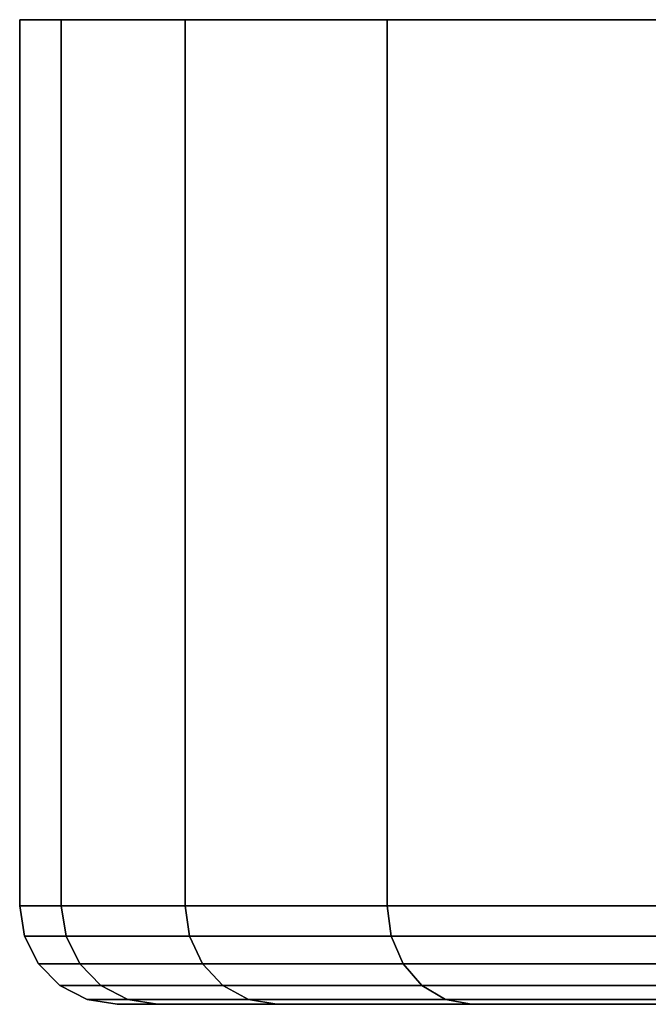
# Model space of a CAD drawing. Extents: x 0 to 1.22, y -0.8 to 0.
# Drawn here: x 0.08 to 0.09, y -0.01 to 0 of the extents above; entities that cross this region are included whole.
import ezdxf

# ---------------------------------------------------------------- set-up
doc = ezdxf.new("R2010")
doc.units = 0
doc.layers.add('L13_BASIS_FARBE1', color=7, linetype='CONTINUOUS')

msp = doc.modelspace()

# ---------------------------------------------------------------- linework, layer by layer
at = {"layer": 'L13_BASIS_FARBE1', "color": 253}
for points, invisible_edges in [([(0.146796, -0.0001, 1.283235), (0.080503, -0.0001, 1.277435), (0.079996, -0.0001, 1.283235), (0.146796, -0.0001, 1.283235)], 13), ([(0.146796, -0.0001, 1.283235), (0.079996, -0.0001, 1.283235), (0.146289, -0.0001, 1.289035), (0.146796, -0.0001, 1.283235)], 11), ([(0.146289, -0.0001, 1.289035), (0.079996, -0.0001, 1.283235), (0.080503, -0.0001, 1.289035), (0.146289, -0.0001, 1.289035)], 13), ([(0.079996, -0.0001, 1.283235), (0.080503, -0.0109, 1.277435), (0.079996, -0.0109, 1.283235), (0.079996, -0.0001, 1.283235)], 9), ([(0.080503, -0.0109, 1.277435), (0.079996, -0.0001, 1.283235), (0.080503, -0.0001, 1.277435), (0.080503, -0.0109, 1.277435)], 9), ([(0.080503, -0.0001, 1.289035), (0.079996, -0.0109, 1.283235), (0.080503, -0.0109, 1.289035), (0.080503, -0.0001, 1.289035)], 9), ([(0.079996, -0.0109, 1.283235), (0.080503, -0.0001, 1.289035), (0.079996, -0.0001, 1.283235), (0.079996, -0.0109, 1.283235)], 9), ([(0.146289, -0.0001, 1.277435), (0.08201, -0.0001, 1.271812), (0.080503, -0.0001, 1.277435), (0.146289, -0.0001, 1.277435)], 13), ([(0.146289, -0.0001, 1.277435), (0.080503, -0.0001, 1.277435), (0.146796, -0.0001, 1.283235), (0.146289, -0.0001, 1.277435)], 11), ([(0.146289, -0.0001, 1.289035), (0.080503, -0.0001, 1.289035), (0.144782, -0.0001, 1.294658), (0.146289, -0.0001, 1.289035)], 11), ([(0.144782, -0.0001, 1.294658), (0.080503, -0.0001, 1.289035), (0.08201, -0.0001, 1.294658), (0.144782, -0.0001, 1.294658)], 13), ([(0.080503, -0.0001, 1.277435), (0.08201, -0.0109, 1.271812), (0.080503, -0.0109, 1.277435), (0.080503, -0.0001, 1.277435)], 9), ([(0.08201, -0.0109, 1.271812), (0.080503, -0.0001, 1.277435), (0.08201, -0.0001, 1.271812), (0.08201, -0.0109, 1.271812)], 9), ([(0.08201, -0.0001, 1.294658), (0.080503, -0.0109, 1.289035), (0.08201, -0.0109, 1.294658), (0.08201, -0.0001, 1.294658)], 9), ([(0.080503, -0.0109, 1.289035), (0.08201, -0.0001, 1.294658), (0.080503, -0.0001, 1.289035), (0.080503, -0.0109, 1.289035)], 9), ([(0.144782, -0.0001, 1.271812), (0.084471, -0.0001, 1.266535), (0.08201, -0.0001, 1.271812), (0.144782, -0.0001, 1.271812)], 13), ([(0.144782, -0.0001, 1.271812), (0.08201, -0.0001, 1.271812), (0.146289, -0.0001, 1.277435), (0.144782, -0.0001, 1.271812)], 11), ([(0.144782, -0.0001, 1.294658), (0.08201, -0.0001, 1.294658), (0.142321, -0.0001, 1.299935), (0.144782, -0.0001, 1.294658)], 11), ([(0.142321, -0.0001, 1.299935), (0.08201, -0.0001, 1.294658), (0.084471, -0.0001, 1.299935), (0.142321, -0.0001, 1.299935)], 13), ([(0.08201, -0.0001, 1.271812), (0.084471, -0.0109, 1.266535), (0.08201, -0.0109, 1.271812), (0.08201, -0.0001, 1.271812)], 9), ([(0.084471, -0.0109, 1.266535), (0.08201, -0.0001, 1.271812), (0.084471, -0.0001, 1.266535), (0.084471, -0.0109, 1.266535)], 9), ([(0.084471, -0.0001, 1.299935), (0.08201, -0.0109, 1.294658), (0.084471, -0.0109, 1.299935), (0.084471, -0.0001, 1.299935)], 9), ([(0.08201, -0.0109, 1.294658), (0.084471, -0.0001, 1.299935), (0.08201, -0.0001, 1.294658), (0.08201, -0.0109, 1.294658)], 9), ([(0.142321, -0.0001, 1.266535), (0.08781, -0.0001, 1.261766), (0.084471, -0.0001, 1.266535), (0.142321, -0.0001, 1.266535)], 13), ([(0.142321, -0.0001, 1.266535), (0.084471, -0.0001, 1.266535), (0.144782, -0.0001, 1.271812), (0.142321, -0.0001, 1.266535)], 11), ([(0.142321, -0.0001, 1.299935), (0.084471, -0.0001, 1.299935), (0.138982, -0.0001, 1.304704), (0.142321, -0.0001, 1.299935)], 11), ([(0.138982, -0.0001, 1.304704), (0.084471, -0.0001, 1.299935), (0.08781, -0.0001, 1.304704), (0.138982, -0.0001, 1.304704)], 13), ([(0.084471, -0.0001, 1.266535), (0.08781, -0.0109, 1.261766), (0.084471, -0.0109, 1.266535), (0.084471, -0.0001, 1.266535)], 9), ([(0.08781, -0.0109, 1.261766), (0.084471, -0.0001, 1.266535), (0.08781, -0.0001, 1.261766), (0.08781, -0.0109, 1.261766)], 9), ([(0.08781, -0.0001, 1.304704), (0.084471, -0.0109, 1.299935), (0.08781, -0.0109, 1.304704), (0.08781, -0.0001, 1.304704)], 9), ([(0.084471, -0.0109, 1.299935), (0.08781, -0.0001, 1.304704), (0.084471, -0.0001, 1.299935), (0.084471, -0.0109, 1.299935)], 9), ([(0.079996, -0.0109, 1.283235), (0.080561, -0.011271, 1.277445), (0.080054, -0.011271, 1.283235), (0.079996, -0.0109, 1.283235)], 9), ([(0.080561, -0.011271, 1.277445), (0.079996, -0.0109, 1.283235), (0.080503, -0.0109, 1.277435), (0.080561, -0.011271, 1.277445)], 9), ([(0.080054, -0.011271, 1.283235), (0.080503, -0.0109, 1.289035), (0.079996, -0.0109, 1.283235), (0.080054, -0.011271, 1.283235)], 9), ([(0.080503, -0.0109, 1.289035), (0.080054, -0.011271, 1.283235), (0.080561, -0.011271, 1.289025), (0.080503, -0.0109, 1.289035)], 9), ([(0.080503, -0.0109, 1.277435), (0.082065, -0.011271, 1.271831), (0.080561, -0.011271, 1.277445), (0.080503, -0.0109, 1.277435)], 9), ([(0.082065, -0.011271, 1.271831), (0.080503, -0.0109, 1.277435), (0.08201, -0.0109, 1.271812), (0.082065, -0.011271, 1.271831)], 9), ([(0.080561, -0.011271, 1.289025), (0.08201, -0.0109, 1.294658), (0.080503, -0.0109, 1.289035), (0.080561, -0.011271, 1.289025)], 9), ([(0.08201, -0.0109, 1.294658), (0.080561, -0.011271, 1.289025), (0.082065, -0.011271, 1.294639), (0.08201, -0.0109, 1.294658)], 9), ([(0.08201, -0.0109, 1.271812), (0.084521, -0.011271, 1.266564), (0.082065, -0.011271, 1.271831), (0.08201, -0.0109, 1.271812)], 9), ([(0.084521, -0.011271, 1.266564), (0.08201, -0.0109, 1.271812), (0.084471, -0.0109, 1.266535), (0.084521, -0.011271, 1.266564)], 9), ([(0.082065, -0.011271, 1.294639), (0.084471, -0.0109, 1.299935), (0.08201, -0.0109, 1.294658), (0.082065, -0.011271, 1.294639)], 9), ([(0.084471, -0.0109, 1.299935), (0.082065, -0.011271, 1.294639), (0.084521, -0.011271, 1.299906), (0.084471, -0.0109, 1.299935)], 9), ([(0.084471, -0.0109, 1.266535), (0.087855, -0.011271, 1.261803), (0.084521, -0.011271, 1.266564), (0.084471, -0.0109, 1.266535)], 9), ([(0.087855, -0.011271, 1.261803), (0.084471, -0.0109, 1.266535), (0.08781, -0.0109, 1.261766), (0.087855, -0.011271, 1.261803)], 9), ([(0.084521, -0.011271, 1.299906), (0.08781, -0.0109, 1.304704), (0.084471, -0.0109, 1.299935), (0.084521, -0.011271, 1.299906)], 9), ([(0.08781, -0.0109, 1.304704), (0.084521, -0.011271, 1.299906), (0.087855, -0.011271, 1.304667), (0.08781, -0.0109, 1.304704)], 9), ([(0.080054, -0.011271, 1.283235), (0.080727, -0.011605, 1.277475), (0.080223, -0.011605, 1.283235), (0.080054, -0.011271, 1.283235)], 9), ([(0.080727, -0.011605, 1.277475), (0.080054, -0.011271, 1.283235), (0.080561, -0.011271, 1.277445), (0.080727, -0.011605, 1.277475)], 9), ([(0.080223, -0.011605, 1.283235), (0.080561, -0.011271, 1.289025), (0.080054, -0.011271, 1.283235), (0.080223, -0.011605, 1.283235)], 9), ([(0.080561, -0.011271, 1.289025), (0.080223, -0.011605, 1.283235), (0.080727, -0.011605, 1.288995), (0.080561, -0.011271, 1.289025)], 9), ([(0.080561, -0.011271, 1.277445), (0.082224, -0.011605, 1.271889), (0.080727, -0.011605, 1.277475), (0.080561, -0.011271, 1.277445)], 9), ([(0.082224, -0.011605, 1.271889), (0.080561, -0.011271, 1.277445), (0.082065, -0.011271, 1.271831), (0.082224, -0.011605, 1.271889)], 9), ([(0.080727, -0.011605, 1.288995), (0.082065, -0.011271, 1.294639), (0.080561, -0.011271, 1.289025), (0.080727, -0.011605, 1.288995)], 9), ([(0.082065, -0.011271, 1.294639), (0.080727, -0.011605, 1.288995), (0.082224, -0.011605, 1.294581), (0.082065, -0.011271, 1.294639)], 9), ([(0.082065, -0.011271, 1.271831), (0.084667, -0.011605, 1.266649), (0.082224, -0.011605, 1.271889), (0.082065, -0.011271, 1.271831)], 9), ([(0.084667, -0.011605, 1.266649), (0.082065, -0.011271, 1.271831), (0.084521, -0.011271, 1.266564), (0.084667, -0.011605, 1.266649)], 9), ([(0.082224, -0.011605, 1.294581), (0.084521, -0.011271, 1.299906), (0.082065, -0.011271, 1.294639), (0.082224, -0.011605, 1.294581)], 9), ([(0.084521, -0.011271, 1.299906), (0.082224, -0.011605, 1.294581), (0.084667, -0.011605, 1.299821), (0.084521, -0.011271, 1.299906)], 9), ([(0.084521, -0.011271, 1.266564), (0.087984, -0.011605, 1.261912), (0.084667, -0.011605, 1.266649), (0.084521, -0.011271, 1.266564)], 9), ([(0.087984, -0.011605, 1.261912), (0.084521, -0.011271, 1.266564), (0.087855, -0.011271, 1.261803), (0.087984, -0.011605, 1.261912)], 9), ([(0.084667, -0.011605, 1.299821), (0.087855, -0.011271, 1.304667), (0.084521, -0.011271, 1.299906), (0.084667, -0.011605, 1.299821)], 9), ([(0.087855, -0.011271, 1.304667), (0.084667, -0.011605, 1.299821), (0.087984, -0.011605, 1.304558), (0.087855, -0.011271, 1.304667)], 9), ([(0.080223, -0.011605, 1.283235), (0.080986, -0.011871, 1.27752), (0.080486, -0.011871, 1.283235), (0.080223, -0.011605, 1.283235)], 9), ([(0.080986, -0.011871, 1.27752), (0.080223, -0.011605, 1.283235), (0.080727, -0.011605, 1.277475), (0.080986, -0.011871, 1.27752)], 9), ([(0.080486, -0.011871, 1.283235), (0.080727, -0.011605, 1.288995), (0.080223, -0.011605, 1.283235), (0.080486, -0.011871, 1.283235)], 9), ([(0.080727, -0.011605, 1.288995), (0.080486, -0.011871, 1.283235), (0.080986, -0.011871, 1.28895), (0.080727, -0.011605, 1.288995)], 9), ([(0.082471, -0.011871, 1.271979), (0.080727, -0.011605, 1.277475), (0.082224, -0.011605, 1.271889), (0.082471, -0.011871, 1.271979)], 9), ([(0.080727, -0.011605, 1.277475), (0.082471, -0.011871, 1.271979), (0.080986, -0.011871, 1.27752), (0.080727, -0.011605, 1.277475)], 9), ([(0.082471, -0.011871, 1.294491), (0.080727, -0.011605, 1.288995), (0.080986, -0.011871, 1.28895), (0.082471, -0.011871, 1.294491)], 9), ([(0.080727, -0.011605, 1.288995), (0.082471, -0.011871, 1.294491), (0.082224, -0.011605, 1.294581), (0.080727, -0.011605, 1.288995)], 9), ([(0.084895, -0.011871, 1.26678), (0.082224, -0.011605, 1.271889), (0.084667, -0.011605, 1.266649), (0.084895, -0.011871, 1.26678)], 9), ([(0.082224, -0.011605, 1.271889), (0.084895, -0.011871, 1.26678), (0.082471, -0.011871, 1.271979), (0.082224, -0.011605, 1.271889)], 9), ([(0.084895, -0.011871, 1.29969), (0.082224, -0.011605, 1.294581), (0.082471, -0.011871, 1.294491), (0.084895, -0.011871, 1.29969)], 9), ([(0.082224, -0.011605, 1.294581), (0.084895, -0.011871, 1.29969), (0.084667, -0.011605, 1.299821), (0.082224, -0.011605, 1.294581)], 9), ([(0.088186, -0.011871, 1.262081), (0.084667, -0.011605, 1.266649), (0.087984, -0.011605, 1.261912), (0.088186, -0.011871, 1.262081)], 9), ([(0.084667, -0.011605, 1.266649), (0.088186, -0.011871, 1.262081), (0.084895, -0.011871, 1.26678), (0.084667, -0.011605, 1.266649)], 9), ([(0.088186, -0.011871, 1.304389), (0.084667, -0.011605, 1.299821), (0.084895, -0.011871, 1.29969), (0.088186, -0.011871, 1.304389)], 9), ([(0.084667, -0.011605, 1.299821), (0.088186, -0.011871, 1.304389), (0.087984, -0.011605, 1.304558), (0.084667, -0.011605, 1.299821)], 9), ([(0.081313, -0.012041, 1.277578), (0.080486, -0.011871, 1.283235), (0.080986, -0.011871, 1.27752), (0.081313, -0.012041, 1.277578)], 9), ([(0.080486, -0.011871, 1.283235), (0.081313, -0.012041, 1.277578), (0.080818, -0.012041, 1.283235), (0.080486, -0.011871, 1.283235)], 9), ([(0.081313, -0.012041, 1.288892), (0.080486, -0.011871, 1.283235), (0.080818, -0.012041, 1.283235), (0.081313, -0.012041, 1.288892)], 9), ([(0.080486, -0.011871, 1.283235), (0.081313, -0.012041, 1.288892), (0.080986, -0.011871, 1.28895), (0.080486, -0.011871, 1.283235)], 9), ([(0.082783, -0.012041, 1.272093), (0.080986, -0.011871, 1.27752), (0.082471, -0.011871, 1.271979), (0.082783, -0.012041, 1.272093)], 9), ([(0.080986, -0.011871, 1.27752), (0.082783, -0.012041, 1.272093), (0.081313, -0.012041, 1.277578), (0.080986, -0.011871, 1.27752)], 9), ([(0.082783, -0.012041, 1.294377), (0.080986, -0.011871, 1.28895), (0.081313, -0.012041, 1.288892), (0.082783, -0.012041, 1.294377)], 9), ([(0.080986, -0.011871, 1.28895), (0.082783, -0.012041, 1.294377), (0.082471, -0.011871, 1.294491), (0.080986, -0.011871, 1.28895)], 9), ([(0.085182, -0.012041, 1.266946), (0.082471, -0.011871, 1.271979), (0.084895, -0.011871, 1.26678), (0.085182, -0.012041, 1.266946)], 9), ([(0.082471, -0.011871, 1.271979), (0.085182, -0.012041, 1.266946), (0.082783, -0.012041, 1.272093), (0.082471, -0.011871, 1.271979)], 9), ([(0.085182, -0.012041, 1.299524), (0.082471, -0.011871, 1.294491), (0.082783, -0.012041, 1.294377), (0.085182, -0.012041, 1.299524)], 9), ([(0.082471, -0.011871, 1.294491), (0.085182, -0.012041, 1.299524), (0.084895, -0.011871, 1.29969), (0.082471, -0.011871, 1.294491)], 9), ([(0.08844, -0.012041, 1.262294), (0.084895, -0.011871, 1.26678), (0.088186, -0.011871, 1.262081), (0.08844, -0.012041, 1.262294)], 9), ([(0.084895, -0.011871, 1.26678), (0.08844, -0.012041, 1.262294), (0.085182, -0.012041, 1.266946), (0.084895, -0.011871, 1.26678)], 9), ([(0.08844, -0.012041, 1.304176), (0.084895, -0.011871, 1.29969), (0.085182, -0.012041, 1.299524), (0.08844, -0.012041, 1.304176)], 9), ([(0.084895, -0.011871, 1.29969), (0.08844, -0.012041, 1.304176), (0.088186, -0.011871, 1.304389), (0.084895, -0.011871, 1.29969)], 9), ([(0.081675, -0.0121, 1.277642), (0.080818, -0.012041, 1.283235), (0.081313, -0.012041, 1.277578), (0.081675, -0.0121, 1.277642)], 9), ([(0.080818, -0.012041, 1.283235), (0.081675, -0.0121, 1.277642), (0.081185, -0.0121, 1.283235), (0.080818, -0.012041, 1.283235)], 9), ([(0.081675, -0.0121, 1.288828), (0.080818, -0.012041, 1.283235), (0.081185, -0.0121, 1.283235), (0.081675, -0.0121, 1.288828)], 9), ([(0.080818, -0.012041, 1.283235), (0.081675, -0.0121, 1.288828), (0.081313, -0.012041, 1.288892), (0.080818, -0.012041, 1.283235)], 9), ([(0.095916, -0.0121, 1.280153), (0.081185, -0.0121, 1.283235), (0.081675, -0.0121, 1.277642), (0.095916, -0.0121, 1.280153)], 9), ([(0.081185, -0.0121, 1.283235), (0.095916, -0.0121, 1.280153), (0.095646, -0.0121, 1.283235), (0.081185, -0.0121, 1.283235)], 9), ([(0.095916, -0.0121, 1.286317), (0.081185, -0.0121, 1.283235), (0.095646, -0.0121, 1.283235), (0.095916, -0.0121, 1.286317)], 9), ([(0.081185, -0.0121, 1.283235), (0.095916, -0.0121, 1.286317), (0.081675, -0.0121, 1.288828), (0.081185, -0.0121, 1.283235)], 9), ([(0.083128, -0.0121, 1.272218), (0.081313, -0.012041, 1.277578), (0.082783, -0.012041, 1.272093), (0.083128, -0.0121, 1.272218)], 9), ([(0.081313, -0.012041, 1.277578), (0.083128, -0.0121, 1.272218), (0.081675, -0.0121, 1.277642), (0.081313, -0.012041, 1.277578)], 9), ([(0.083128, -0.0121, 1.294252), (0.081313, -0.012041, 1.288892), (0.081675, -0.0121, 1.288828), (0.083128, -0.0121, 1.294252)], 9), ([(0.081313, -0.012041, 1.288892), (0.083128, -0.0121, 1.294252), (0.082783, -0.012041, 1.294377), (0.081313, -0.012041, 1.288892)], 9), ([(0.096716, -0.0121, 1.277164), (0.081675, -0.0121, 1.277642), (0.083128, -0.0121, 1.272218), (0.096716, -0.0121, 1.277164)], 9), ([(0.081675, -0.0121, 1.277642), (0.096716, -0.0121, 1.277164), (0.095916, -0.0121, 1.280153), (0.081675, -0.0121, 1.277642)], 9), ([(0.096716, -0.0121, 1.289306), (0.081675, -0.0121, 1.288828), (0.095916, -0.0121, 1.286317), (0.096716, -0.0121, 1.289306)], 9), ([(0.081675, -0.0121, 1.288828), (0.096716, -0.0121, 1.289306), (0.083128, -0.0121, 1.294252), (0.081675, -0.0121, 1.288828)], 9), ([(0.085501, -0.0121, 1.26713), (0.082783, -0.012041, 1.272093), (0.085182, -0.012041, 1.266946), (0.085501, -0.0121, 1.26713)], 9), ([(0.082783, -0.012041, 1.272093), (0.085501, -0.0121, 1.26713), (0.083128, -0.0121, 1.272218), (0.082783, -0.012041, 1.272093)], 9), ([(0.085501, -0.0121, 1.29934), (0.082783, -0.012041, 1.294377), (0.083128, -0.0121, 1.294252), (0.085501, -0.0121, 1.29934)], 9), ([(0.082783, -0.012041, 1.294377), (0.085501, -0.0121, 1.29934), (0.085182, -0.012041, 1.299524), (0.082783, -0.012041, 1.294377)], 9), ([(0.098024, -0.0121, 1.27436), (0.083128, -0.0121, 1.272218), (0.085501, -0.0121, 1.26713), (0.098024, -0.0121, 1.27436)], 9), ([(0.083128, -0.0121, 1.272218), (0.098024, -0.0121, 1.27436), (0.096716, -0.0121, 1.277164), (0.083128, -0.0121, 1.272218)], 9), ([(0.098024, -0.0121, 1.29211), (0.083128, -0.0121, 1.294252), (0.096716, -0.0121, 1.289306), (0.098024, -0.0121, 1.29211)], 9), ([(0.083128, -0.0121, 1.294252), (0.098024, -0.0121, 1.29211), (0.085501, -0.0121, 1.29934), (0.083128, -0.0121, 1.294252)], 9), ([(0.088721, -0.0121, 1.26253), (0.085182, -0.012041, 1.266946), (0.08844, -0.012041, 1.262294), (0.088721, -0.0121, 1.26253)], 9), ([(0.085182, -0.012041, 1.266946), (0.088721, -0.0121, 1.26253), (0.085501, -0.0121, 1.26713), (0.085182, -0.012041, 1.266946)], 9), ([(0.088721, -0.0121, 1.30394), (0.085182, -0.012041, 1.299524), (0.085501, -0.0121, 1.29934), (0.088721, -0.0121, 1.30394)], 9), ([(0.085182, -0.012041, 1.299524), (0.088721, -0.0121, 1.30394), (0.08844, -0.012041, 1.304176), (0.085182, -0.012041, 1.299524)], 9), ([(0.099799, -0.0121, 1.271826), (0.085501, -0.0121, 1.26713), (0.088721, -0.0121, 1.26253), (0.099799, -0.0121, 1.271826)], 9), ([(0.085501, -0.0121, 1.26713), (0.099799, -0.0121, 1.271826), (0.098024, -0.0121, 1.27436), (0.085501, -0.0121, 1.26713)], 9), ([(0.099799, -0.0121, 1.294644), (0.085501, -0.0121, 1.29934), (0.098024, -0.0121, 1.29211), (0.099799, -0.0121, 1.294644)], 9), ([(0.085501, -0.0121, 1.29934), (0.099799, -0.0121, 1.294644), (0.088721, -0.0121, 1.30394), (0.085501, -0.0121, 1.29934)], 9)]:
    msp.add_3dface(points, dxfattribs=dict(at, invisible_edges=invisible_edges))

doc.saveas('drawing.dxf')
